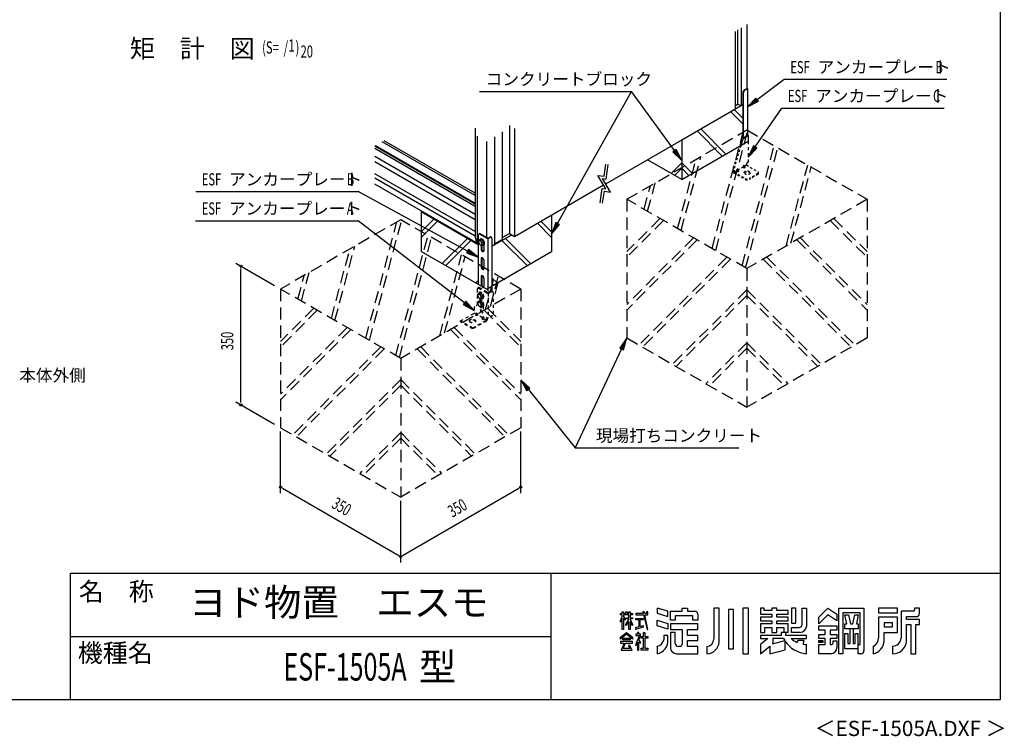
# Model space of a CAD drawing. Extents: x 217 to 8351, y 86 to 5621.
# Drawn here: x 4973 to 8204, y 86 to 2437 of the extents above; entities that cross this region are included whole.
import ezdxf
from ezdxf.enums import TextEntityAlignment as Align

# ---------------------------------------------------------------- set-up
doc = ezdxf.new("R2010")
doc.units = 0
doc.header["$LTSCALE"] = 20
doc.header["$MEASUREMENT"] = 0
for name, pattern in [('HIDE-L', [3, 2, -1]), ('HIDE-S', [1, 0.5, -0.5]), ('KAKURE-1', [2, 1, -1]), ('KAKURE-2', [3, 2, -1])]:
    doc.linetypes.add(name, pattern=pattern)
for name, color, linetype in [('filename', 7, 'CONTINUOUS'), ('HIDE-11', 6, 'KAKURE-1'), ('HIKIDASHI', 6, 'CONTINUOUS'), ('M1', 4, 'CONTINUOUS'), ('NAME', 20, 'CONTINUOUS'), ('SUNPOU', 4, 'CONTINUOUS'), ('U1', 3, 'CONTINUOUS'), ('U2', 4, 'CONTINUOUS'), ('U3', 6, 'CONTINUOUS'), ('WAKUMOJI-01', 130, 'CONTINUOUS'), ('WAKUSEN-01', 50, 'CONTINUOUS'), ('WAKUSEN-02', 130, 'CONTINUOUS'), ('YODOROGO', 130, 'CONTINUOUS'), ('下枠前', 1, 'CONTINUOUS'), ('側壁', 3, 'CONTINUOUS'), ('基礎', 3, 'CONTINUOUS'), ('金具', 1, 'CONTINUOUS')]:
    doc.layers.add(name, color=color, linetype=linetype)
doc.styles.add('00', font='ROMANS', dxfattribs={"width": 0.666667, "bigfont": 'BIGFONT'})
doc.styles.add('01', font='ROMANS', dxfattribs={"height": 3, "bigfont": 'BIGFONT'})
doc.styles.add('filename', font='romans.shx', dxfattribs={"height": 50, "bigfont": 'bigfont.shx'})
doc.styles.add('WAKUMOJI', font='SIMPLEX', dxfattribs={"height": 3, "bigfont": 'BIGFONT'})

# ---------------------------------------------------------------- blocks, each defined once
blk = doc.blocks.new('KIRI')
at = {"layer": 'U3'}
for p, q in [((4.3, 20), (4.3, 60)), ((12.3, 12), (12.3, 60)), ((16, -20), (-16, 20)), ((-16, 20), (4.3, 20)), ((32.6, -28), (0.6, 12)), ((0.6, 12), (12.3, 12)), ((4.3, -20), (16, -20)), ((4.3, -68), (4.3, -20)), ((12.3, -28), (32.6, -28)), ((12.3, -68), (12.3, -28))]:
    blk.add_line(p, q, dxfattribs=at)

msp = doc.modelspace()

# ---------------------------------------------------------------- linework, layer by layer
at = {"layer": 'HIDE-11', "linetype": 'KAKURE-2'}
for p, q in [((7244.9, 1686.6), (7347.3, 2068.6)), ((7257, 1679.7), (7362.5, 2073.7)), ((7343.5, 1629.7), (7449.1, 2023.7)), ((7355.1, 1623), (7460.7, 2017)), ((7131.8, 1751.9), (7192.8, 1979.4)), ((7143.5, 1745.2), (7208.7, 1988.6)), ((7487.7, 1694.7), (7558.9, 1960.3)), ((7503.6, 1703.9), (7570.6, 1953.6)), ((7022, 1815.3), (7042.7, 1892.8)), ((7033.6, 1808.6), (7058.7, 1902)), ((6121, 1385.2), (6226.6, 1779.3)), ((7074.1, 1785.2), (6965.3, 1676.5)), ((7085.7, 1778.5), (6965.3, 1658.1)), ((7632.9, 1778.5), (7753.4, 1658.1)), ((7644.6, 1785.2), (7753.4, 1676.5)), ((6109, 1392.2), (6211.3, 1774.2)), ((6207.5, 1335.3), (6313.1, 1729.3)), ((6219.2, 1328.5), (6324.8, 1722.6)), ((7183.9, 1721.8), (6965.3, 1503.2)), ((7195.6, 1715.1), (6965.3, 1484.8)), ((7523.1, 1715.1), (7753.4, 1484.8)), ((7534.7, 1721.8), (7753.4, 1503.2)), ((5995.9, 1457.5), (6056.8, 1685)), ((6007.5, 1450.7), (6072.8, 1694.2)), ((6351.8, 1400.3), (6423, 1665.9)), ((6367.7, 1409.5), (6434.6, 1659.2)), ((7293.7, 1658.4), (7005.3, 1370)), ((7305.4, 1651.7), (7016.9, 1363.2)), ((7413.2, 1651.7), (7701.7, 1363.2)), ((7424.9, 1658.4), (7713.4, 1370)), ((5886.1, 1520.9), (5906.8, 1598.4)), ((5897.7, 1514.2), (5922.7, 1607.5)), ((6501.8, 1486.9), (6532.8, 1602.5)), ((6517.7, 1496.1), (6544.4, 1595.8)), ((6533.4, 1537.2), (6548.4, 1593.5)), ((7359.3, 1550.8), (7115.1, 1306.6)), ((7359.3, 1550.8), (7603.5, 1306.6)), ((7359.3, 1532.4), (7126.8, 1299.8)), ((7359.3, 1532.4), (7591.9, 1299.8)), ((5938.1, 1490.8), (5829.3, 1382)), ((6508.6, 1490.8), (6617.4, 1382)), ((5949.8, 1484.1), (5829.3, 1363.6)), ((6497, 1484.1), (6617.4, 1363.6)), ((6048, 1427.4), (5829.3, 1208.8)), ((6398.8, 1427.4), (6617.4, 1208.8)), ((6059.6, 1420.7), (5829.3, 1190.4)), ((6387.1, 1420.7), (6617.4, 1190.4)), ((6157.8, 1364), (5869.3, 1075.5)), ((6169.5, 1357.3), (5881, 1068.8)), ((6277.3, 1357.3), (6565.8, 1068.8)), ((6289, 1364), (6577.4, 1075.5)), ((7359.3, 1377.5), (7224.9, 1243.1)), ((7359.3, 1359.1), (7236.6, 1236.4)), ((7359.3, 1377.5), (7493.7, 1243.1)), ((7359.3, 1359.1), (7482, 1236.4)), ((6223.4, 1256.3), (5979.2, 1012.1)), ((6223.4, 1237.9), (5990.8, 1005.4)), ((6223.4, 1256.3), (6467.6, 1012.1)), ((6223.4, 1237.9), (6455.9, 1005.4)), ((6223.4, 1083.1), (6089, 948.7)), ((6223.4, 1083.1), (6357.7, 948.7)), ((6223.4, 1064.7), (6100.7, 942)), ((6223.4, 1064.7), (6346.1, 942))]:
    msp.add_line(p, q, dxfattribs=at)
at = {"layer": 'HIKIDASHI'}
for p, q in [((7393, 2175), (7481.9, 2241.8)), ((7481.9, 2241.8), (8014.8, 2241.8)), ((6482.4, 2202.3), (6980.4, 2202.3)), ((6738.3, 1768.9), (6980.4, 2202.3)), ((7121.9, 2008), (6980.4, 2202.3)), ((7389, 2180.3), (7361, 2151)), ((7361, 2151), (7397, 2169.7)), ((7397, 2169.7), (7389, 2180.3)), ((7386.4, 2019.7), (7474, 2147.2)), ((7474, 2147.2), (8006.9, 2147.2)), ((7127.3, 2012), (7116.5, 2004.1)), ((7116.5, 2004.1), (7145.4, 1975.7)), ((7145.4, 1975.7), (7127.3, 2012)), ((7380.9, 2023.5), (7363.8, 1986.7)), ((7363.8, 1986.7), (7391.9, 2015.9)), ((7391.9, 2015.9), (7380.9, 2023.5)), ((5551, 1873.7), (6083.9, 1873.7)), ((6442.7, 1677.8), (6083.9, 1873.7)), ((5550.7, 1777.9), (6083.6, 1777.9)), ((6432.9, 1508.1), (6083.6, 1777.9)), ((6732.4, 1772.2), (6718.7, 1734)), ((6718.7, 1734), (6744.1, 1765.7)), ((6744.1, 1765.7), (6732.4, 1772.2)), ((6445.9, 1683.6), (6439.5, 1671.9)), ((6477.8, 1658.6), (6445.9, 1683.6)), ((6439.5, 1671.9), (6477.8, 1658.6)), ((6436.9, 1513.4), (6428.8, 1502.8)), ((6428.8, 1502.8), (6464.5, 1483.7)), ((6464.5, 1483.7), (6436.9, 1513.4)), ((6965.3, 1393.1), (6942.2, 1359.7)), ((6954.3, 1354), (6965.3, 1393.1)), ((6948.2, 1356.9), (6795.7, 1032.8)), ((6942.2, 1359.7), (6954.3, 1354)), ((6647.6, 1228.3), (6617.4, 1255.3)), ((6617.4, 1255.3), (6637.2, 1220)), ((6637.2, 1220), (6647.6, 1228.3)), ((6642.4, 1224.1), (6795.7, 1032.8)), ((6795.7, 1032.8), (7333.3, 1032.8))]:
    msp.add_line(p, q, dxfattribs=at)
for points in [[(7389, 2180.3), (7397, 2169.7), (7361, 2151)], [(7116.5, 2004.1), (7127.3, 2012), (7145.4, 1975.7)], [(7380.9, 2023.5), (7391.9, 2015.9), (7363.8, 1986.7)], [(6732.4, 1772.2), (6744.1, 1765.7), (6718.7, 1734)], [(6439.5, 1671.9), (6445.9, 1683.6), (6477.8, 1658.6)], [(6428.8, 1502.8), (6436.9, 1513.4), (6464.5, 1483.7)], [(6954.3, 1354), (6942.2, 1359.7), (6965.3, 1393.1)], [(6647.6, 1228.3), (6637.2, 1220), (6617.4, 1255.3)]]:
    msp.add_solid(points, dxfattribs=at)
at = {"layer": 'SUNPOU'}
for p, q in [((5682.1, 1638.6), (5809.3, 1565.2)), ((5699.5, 1181.1), (5699.5, 1621.1)), ((5682.1, 1183.6), (5809.3, 1110.2)), ((5829.3, 883.6), (5829.3, 1086.3)), ((6617.4, 883.6), (6617.4, 1086.3)), ((5835.8, 899.9), (6216.9, 679.9)), ((6229.9, 679.9), (6610.9, 899.9)), ((6223.4, 656.1), (6223.4, 858.8))]:
    msp.add_line(p, q, dxfattribs=at)
for centre in [(5699.5, 1628.6), (5699.5, 1173.6), (5829.3, 903.6), (6617.4, 903.6), (6223.4, 676.1)]:
    msp.add_circle(centre, 3.75, dxfattribs=at)
at = {"layer": 'U1'}
for p, q in [((7345.6, 2096.2), (7306, 2135.8)), ((7317.6, 2142.5), (7345.6, 2114.5)), ((7278.5, 1989.9), (7196.1, 2072.3)), ((7207.8, 2079.1), (7290.2, 1996.7)), ((7145.4, 1968.2), (7110.5, 1933.2)), ((7122.1, 1926.5), (7145.4, 1949.8)), ((7145.4, 1968.2), (7180.4, 1933.2)), ((7168.7, 1926.5), (7145.4, 1949.8)), ((6332.6, 1783.1), (6290.9, 1741.3)), ((6290.9, 1723), (6344.3, 1776.3)), ((6718.7, 1723), (6672, 1769.7)), ((6683.6, 1776.5), (6718.7, 1741.3)), ((6442.5, 1719.6), (6360, 1637.2)), ((6371.7, 1630.5), (6454.1, 1712.9)), ((6638, 1630.5), (6555.6, 1712.9)), ((6567.2, 1719.6), (6649.6, 1637.2)), ((6522.8, 1590.7), (6539.8, 1573.8)), ((6477.8, 1581.7), (6469.9, 1573.8)), ((6528.1, 1567.1), (6522.8, 1572.4))]:
    msp.add_line(p, q, dxfattribs=at)
at = {"layer": 'U2'}
for p, q in [((6479.2, 1709.8), (6479.6, 1712.3)), ((6479.6, 1712.3), (6483.7, 1714.7)), ((6479.6, 1712.3), (6481.8, 1712.2)), ((6481.8, 1712.2), (6485.2, 1712.8)), ((6483.7, 1714.7), (6489.3, 1715.2)), ((6483.8, 1717.4), (6485.1, 1718.1)), ((6485.2, 1712.8), (6489.3, 1715.2)), ((6485.2, 1712.8), (6487.4, 1709)), ((6489.3, 1715.2), (6495, 1708.2)), ((6479.6, 1704.8), (6479.5, 1705.3)), ((6479.6, 1704.8), (6479.8, 1704.3)), ((6484.1, 1698.8), (6485.2, 1697.8)), ((6485.2, 1697.8), (6487.4, 1697.7)), ((6487.4, 1709), (6490.8, 1705.8)), ((6487.4, 1697.7), (6490.8, 1698.3)), ((6490.8, 1705.8), (6490.2, 1701.7)), ((6490.2, 1701.7), (6490.8, 1698.3)), ((6490.8, 1705.8), (6495, 1708.2)), ((6490.8, 1698.3), (6495, 1700.7)), ((6494.9, 1698.1), (6496.3, 1698.8)), ((6495, 1708.2), (6495, 1700.7))]:
    msp.add_line(p, q, dxfattribs=at)
at = {"layer": 'U2', "color": 6, "linetype": 'HIDE-S', "ltscale": 0.5}
for p, q in [((6476.6, 1534.1), (6477, 1536.6)), ((6477, 1529.1), (6476.9, 1529.6)), ((6477, 1536.6), (6481.1, 1539)), ((6477, 1536.6), (6479.2, 1536.5)), ((6477, 1529.1), (6477.2, 1528.6)), ((6479.2, 1536.5), (6482.6, 1537.1)), ((6481.1, 1539), (6486.8, 1539.5)), ((6481.2, 1541.7), (6482.5, 1542.4)), ((6481.6, 1523.1), (6482.6, 1522.1)), ((6482.6, 1537.1), (6486.8, 1539.5)), ((6482.6, 1537.1), (6484.8, 1533.3)), ((6482.6, 1522.1), (6484.8, 1522)), ((6484.8, 1533.3), (6488.2, 1530.1)), ((6484.8, 1522), (6488.2, 1522.6)), ((6486.8, 1539.5), (6492.4, 1532.5)), ((6488.2, 1530.1), (6487.7, 1526)), ((6487.7, 1526), (6488.2, 1522.6)), ((6488.2, 1530.1), (6492.4, 1532.5)), ((6488.2, 1522.6), (6492.4, 1525)), ((6492.3, 1522.4), (6493.7, 1523.1)), ((6492.4, 1532.5), (6492.4, 1525)), ((6476.6, 1508.1), (6477, 1510.6)), ((6477, 1503.1), (6476.9, 1503.6)), ((6477, 1510.6), (6481.1, 1513)), ((6477, 1510.6), (6479.2, 1510.5)), ((6477, 1503.1), (6477.2, 1502.6)), ((6479.2, 1510.5), (6482.6, 1511.1)), ((6481.1, 1513), (6486.8, 1513.5)), ((6481.2, 1515.7), (6482.5, 1516.4)), ((6481.6, 1497.1), (6482.6, 1496.1)), ((6482.6, 1511.1), (6486.8, 1513.5)), ((6482.6, 1511.1), (6484.8, 1507.3)), ((6482.6, 1496.1), (6484.8, 1496)), ((6484.8, 1507.3), (6488.2, 1504.1)), ((6484.8, 1496), (6488.2, 1496.6)), ((6486.8, 1513.5), (6492.4, 1506.5)), ((6488.2, 1504.1), (6487.7, 1500)), ((6487.7, 1500), (6488.2, 1496.6)), ((6488.2, 1504.1), (6492.4, 1506.5)), ((6488.2, 1496.6), (6492.4, 1499)), ((6492.3, 1496.4), (6493.7, 1497.1)), ((6492.4, 1506.5), (6492.4, 1499))]:
    msp.add_line(p, q, dxfattribs=at)
at = {"layer": 'U2'}
for centre, radius, start, end in [((6482, 1709.5), 2.75, 84.3429, 155.6571), ((6489.6, 1712.3), 8.13, 155.6571, 171.4815), ((6485.7, 1714), 3.86, 84.3429, 155.6571), ((6481.7, 1706.4), 5.81, 60, 84.3429), ((6487.1, 1714.8), 3.86, 84.3429, 120), ((6485.3, 1709.8), 8.13, 60, 84.3429), ((6486.6, 1710.5), 8.13, 60, 84.3429), ((6483, 1705.8), 12.7, 43.4495, 60), ((6484.3, 1706.6), 12.7, 43.4495, 60), ((6478.3, 1701.3), 19.2, 16.5505, 43.4495), ((6479.6, 1702.1), 19.2, 16.5505, 43.4495), ((6484.8, 1708.2), 5.81, 155.6571, 180), ((6488.1, 1708.2), 9.1, 180, 196.5505), ((6492.5, 1709.5), 13.7, 196.5505, 223.4495), ((6489.2, 1706.4), 9.1, 223.4495, 240), ((6480.1, 1703.6), 9.1, 43.4495, 60), ((6487.5, 1703.5), 5.81, 240, 264.3429), ((6476.7, 1700.4), 13.7, 16.5505, 43.4495), ((6487.2, 1700.5), 2.75, 264.3429, 335.6571), ((6484.4, 1701.7), 5.81, 335.6571, 0), ((6481.2, 1701.7), 9.1, 0, 16.5505), ((6493.4, 1705.6), 8.13, 246.5257, 264.3429), ((6486.6, 1691), 8.13, 60, 62.1483), ((6493, 1701.4), 3.86, 264.3429, 335.6571), ((6494.3, 1702.2), 3.86, 300, 335.6571), ((6489.1, 1703.2), 8.13, 335.6571, 0), ((6484.5, 1703.2), 12.7, 0, 16.5505), ((6490.4, 1703.9), 8.13, 335.6571, 0), ((6485.8, 1703.9), 12.7, 0, 16.5505)]:
    msp.add_arc(centre, radius, start, end, dxfattribs=at)
at = {"layer": 'U2', "color": 6, "linetype": 'HIDE-S', "ltscale": 0.5}
for centre, radius, start, end in [((6482.2, 1532.5), 5.81, 155.6571, 180), ((6485.5, 1532.5), 9.1, 180, 196.5505), ((6490, 1533.9), 13.7, 196.5505, 223.4495), ((6479.4, 1533.8), 2.75, 84.3429, 155.6571), ((6487, 1536.6), 8.13, 155.6571, 171.4815), ((6483.1, 1538.3), 3.86, 84.3429, 155.6571), ((6479.1, 1530.7), 5.81, 60, 84.3429), ((6486.6, 1530.7), 9.1, 223.4495, 240), ((6477.5, 1527.9), 9.1, 43.4495, 60), ((6484.9, 1527.8), 5.81, 240, 264.3429), ((6484.5, 1539.1), 3.86, 84.3429, 120), ((6482.7, 1534.1), 8.13, 60, 84.3429), ((6474.1, 1524.7), 13.7, 16.5505, 43.4495), ((6484.6, 1524.8), 2.75, 264.3429, 335.6571), ((6484, 1534.8), 8.13, 60, 84.3429), ((6480.4, 1530.1), 12.7, 43.4495, 60), ((6481.8, 1526), 5.81, 335.6571, 0), ((6478.6, 1526), 9.1, 0, 16.5505), ((6490.8, 1530), 8.13, 246.5257, 264.3429), ((6481.7, 1530.9), 12.7, 43.4495, 60), ((6475.7, 1525.6), 19.2, 16.5505, 43.4495), ((6490.4, 1525.7), 3.86, 264.3429, 335.6571), ((6477, 1526.4), 19.2, 16.5505, 43.4495), ((6491.8, 1526.5), 3.86, 300, 335.6571), ((6486.5, 1527.5), 8.13, 335.6571, 0), ((6481.9, 1527.5), 12.7, 0, 16.5505), ((6487.9, 1528.2), 8.13, 335.6571, 0), ((6483.3, 1528.2), 12.7, 0, 16.5505), ((6482.2, 1506.5), 5.81, 155.6571, 180), ((6485.5, 1506.5), 9.1, 180, 196.5505), ((6490, 1507.9), 13.7, 196.5505, 223.4495), ((6479.4, 1507.8), 2.75, 84.3429, 155.6571), ((6487, 1510.6), 8.13, 155.6571, 171.4815), ((6483.1, 1512.3), 3.86, 84.3429, 155.6571), ((6479.1, 1504.7), 5.81, 60, 84.3429), ((6486.6, 1504.7), 9.1, 223.4495, 240), ((6477.5, 1501.9), 9.1, 43.4495, 60), ((6484.9, 1501.8), 5.81, 240, 264.3429), ((6484.5, 1513.1), 3.86, 84.3429, 120), ((6482.7, 1508.1), 8.13, 60, 84.3429), ((6474.1, 1498.7), 13.7, 16.5505, 43.4495), ((6484.6, 1498.8), 2.75, 264.3429, 335.6571), ((6484, 1508.8), 8.13, 60, 84.3429), ((6480.4, 1504.1), 12.7, 43.4495, 60), ((6481.8, 1500), 5.81, 335.6571, 0), ((6478.6, 1500), 9.1, 0, 16.5505), ((6490.8, 1504), 8.13, 246.5257, 264.3429), ((6481.7, 1504.9), 12.7, 43.4495, 60), ((6475.7, 1499.6), 19.2, 16.5505, 43.4495), ((6490.4, 1499.7), 3.86, 264.3429, 335.6571), ((6477, 1500.4), 19.2, 16.5505, 43.4495), ((6491.8, 1500.5), 3.86, 300, 335.6571), ((6486.5, 1501.5), 8.13, 335.6571, 0), ((6481.9, 1501.5), 12.7, 0, 16.5505), ((6487.9, 1502.2), 8.13, 335.6571, 0), ((6483.3, 1502.2), 12.7, 0, 16.5505)]:
    msp.add_arc(centre, radius, start, end, dxfattribs=at)
at = {"layer": 'WAKUSEN-01'}
for p, q in [((8191, 207), (8191, 5621)), ((8191, 207), (8191, 5621)), ((5140, 621), (8191, 621)), ((5140, 207), (5140, 621)), ((217, 207), (8191, 207))]:
    msp.add_line(p, q, dxfattribs=at)
at = {"layer": 'WAKUSEN-02'}
for p, q in [((6717, 207), (6717, 621)), ((5140, 414), (6717, 414))]:
    msp.add_line(p, q, dxfattribs=at)
at = {"layer": 'YODOROGO'}
for p, q in [((6944.4, 484.9), (6944.4, 488.9)), ((6944.4, 488.9), (6950.4, 488.9)), ((6950.4, 484.9), (6944.4, 484.9)), ((6950.4, 488.9), (6950.4, 494.9)), ((6950.4, 494.9), (6954.4, 494.9)), ((6950.4, 478.7), (6950.4, 484.9)), ((6954.4, 494.9), (6954.4, 488.9)), ((6954.4, 488.9), (6962.4, 488.9)), ((6954.4, 484.9), (6954.4, 479.4)), ((6972.4, 484.9), (6954.4, 484.9)), ((6962.4, 494.9), (6966.4, 494.9)), ((6962.4, 488.9), (6962.4, 494.9)), ((6966.4, 494.9), (6966.4, 488.9)), ((6966.4, 488.9), (6972.4, 488.9)), ((6972.4, 488.9), (6972.4, 494.9)), ((6972.4, 494.9), (6976.4, 494.9)), ((6972.4, 475.1), (6972.4, 484.9)), ((6976.4, 494.9), (6976.4, 488.9)), ((6976.4, 488.9), (6984.4, 488.9)), ((6984.4, 484.9), (6976.4, 484.9)), ((6976.4, 484.9), (6976.4, 475.1)), ((6984.4, 488.9), (6984.4, 484.9)), ((7019.2, 488.9), (6994.4, 488.9)), ((6994.4, 488.9), (6994.4, 484.9)), ((6994.4, 484.9), (7020.1, 484.9)), ((7017.8, 494.9), (7019.2, 488.9)), ((7022.8, 494.9), (7017.8, 494.9)), ((7020.1, 484.9), (7032.4, 436.9)), ((7024, 488.9), (7022.8, 494.9)), ((7030.4, 488.9), (7024, 488.9)), ((7024.7, 484.9), (7034.4, 484.9)), ((7034.4, 436.9), (7024.7, 484.9)), ((7030.4, 494.9), (7030.4, 488.9)), ((7034.4, 494.9), (7030.4, 494.9)), ((7034.4, 484.9), (7034.4, 494.9)), ((7100.4, 496.2), (7064.4, 506.9)), ((7064.4, 506.9), (7064.4, 489.9)), ((7064.4, 489.9), (7100.4, 479.2)), ((7100.4, 479.2), (7100.4, 496.2)), ((7108.4, 466.9), (7108.4, 496.9)), ((7108.4, 496.9), (7146.4, 496.9)), ((7146.4, 496.9), (7146.4, 506.9)), ((7146.4, 506.9), (7164.4, 506.9)), ((7164.4, 506.9), (7164.4, 496.9)), ((7164.4, 496.9), (7188.4, 496.9)), ((7198.4, 486.9), (7198.4, 466.9)), ((7250.4, 506.9), (7250.4, 404.9)), ((7268.4, 506.9), (7250.4, 506.9)), ((7268.4, 394.9), (7268.4, 506.9)), ((7315.4, 501.9), (7299.4, 501.9)), ((7299.4, 501.9), (7299.4, 372.9)), ((7315.4, 372.9), (7315.4, 501.9)), ((7364.4, 506.9), (7346.4, 506.9)), ((7346.4, 506.9), (7346.4, 356.9)), ((7364.4, 356.9), (7364.4, 506.9)), ((7416.4, 506.9), (7404.4, 506.9)), ((7404.4, 506.9), (7404.4, 486.9)), ((7404.4, 486.9), (7441.4, 486.9)), ((7416.4, 498.9), (7416.4, 506.9)), ((7441.4, 498.9), (7416.4, 498.9)), ((7441.4, 506.9), (7441.4, 498.9)), ((7457.4, 506.9), (7441.4, 506.9)), ((7441.4, 486.9), (7441.4, 476.9)), ((7457.4, 498.9), (7457.4, 506.9)), ((7494.4, 498.9), (7457.4, 498.9)), ((7457.4, 476.9), (7457.4, 486.9)), ((7457.4, 486.9), (7494.4, 486.9)), ((7494.4, 486.9), (7494.4, 498.9)), ((7520.4, 506.9), (7505.4, 506.9)), ((7505.4, 506.9), (7505.4, 456.9)), ((7520.4, 456.9), (7520.4, 506.9)), ((7540.4, 506.9), (7554.4, 506.9)), ((7540.4, 452.9), (7540.4, 506.9)), ((7554.4, 506.9), (7554.4, 446.9)), ((7595.4, 476.9), (7624.4, 506.9)), ((7624.4, 484.9), (7595.4, 454.9)), ((7624.4, 506.9), (7654.4, 486.9)), ((7654.4, 464.9), (7624.4, 484.9)), ((7654.4, 486.9), (7654.4, 464.9)), ((7661.4, 356.9), (7661.4, 506.9)), ((7661.4, 506.9), (7743.4, 506.9)), ((7674.4, 490.9), (7674.4, 356.9)), ((7731.4, 490.9), (7674.4, 490.9)), ((7687.4, 454.9), (7680.9, 484.9)), ((7680.9, 484.9), (7692.9, 484.9)), ((7692.9, 484.9), (7699.4, 454.9)), ((7706.4, 454.9), (7712.9, 484.9)), ((7712.9, 484.9), (7724.9, 484.9)), ((7724.9, 484.9), (7718.4, 454.9)), ((7731.4, 386.9), (7731.4, 490.9)), ((7743.4, 506.9), (7743.4, 366.9)), ((7853.4, 506.9), (7791.4, 506.9)), ((7791.4, 506.9), (7791.4, 490.9)), ((7791.4, 490.9), (7853.4, 490.9)), ((7853.4, 490.9), (7853.4, 506.9)), ((7905.4, 496.9), (7865.4, 496.9)), ((7865.4, 496.9), (7865.4, 408.9)), ((7925.4, 506.9), (7909.4, 506.9)), ((7909.4, 506.9), (7909.4, 500.9)), ((7925.4, 488.9), (7925.4, 506.9)), ((6944.4, 464.9), (6950.4, 478.7)), ((6950.4, 472.7), (6944.4, 460.9)), ((6944.4, 460.9), (6944.4, 464.9)), ((6950.4, 436.9), (6950.4, 472.7)), ((6954.4, 479.4), (6960.4, 470.9)), ((6954.4, 473.4), (6954.4, 436.9)), ((6960.4, 466.9), (6954.4, 473.4)), ((6960.4, 470.9), (6960.4, 466.9)), ((6962.4, 453.2), (6972.4, 469.9)), ((6972.4, 461.9), (6962.4, 449.2)), ((6962.4, 449.2), (6962.4, 453.2)), ((6964.4, 475.1), (6972.4, 475.1)), ((6964.4, 471.1), (6964.4, 475.1)), ((6972.4, 471.1), (6964.4, 471.1)), ((6972.4, 469.9), (6972.4, 471.1)), ((6972.4, 436.9), (6972.4, 461.9)), ((6976.4, 475.1), (6984.4, 475.1)), ((6976.4, 471.1), (6976.4, 470.4)), ((6984.4, 471.1), (6976.4, 471.1)), ((6976.4, 470.4), (6984.4, 453.2)), ((6984.4, 449.2), (6976.4, 462.4)), ((6976.4, 462.4), (6976.4, 436.9)), ((6984.4, 475.1), (6984.4, 471.1)), ((6984.4, 453.2), (6984.4, 449.2)), ((6994.4, 473.1), (7019.5, 473.1)), ((6994.4, 468.1), (6994.4, 473.1)), ((7005.5, 468.1), (6994.4, 468.1)), ((7005.5, 446.2), (7005.5, 468.1)), ((7008.5, 468.1), (7008.5, 446.7)), ((7019.5, 468.1), (7008.5, 468.1)), ((7019.5, 473.1), (7019.5, 468.1)), ((7064.4, 448.9), (7064.4, 466.9)), ((7064.4, 466.9), (7100.4, 456.2)), ((7100.4, 456.2), (7100.4, 438.2)), ((7124.4, 466.9), (7108.4, 466.9)), ((7198.4, 454.9), (7108.4, 454.9)), ((7108.4, 454.9), (7108.4, 436.9)), ((7124.4, 480.9), (7124.4, 466.9)), ((7182.4, 480.9), (7124.4, 480.9)), ((7182.4, 466.9), (7182.4, 480.9)), ((7198.4, 466.9), (7182.4, 466.9)), ((7198.4, 436.9), (7198.4, 454.9)), ((7404.4, 476.9), (7404.4, 464.9)), ((7441.4, 476.9), (7404.4, 476.9)), ((7404.4, 464.9), (7441.4, 464.9)), ((7404.4, 454.9), (7404.4, 426.9)), ((7441.4, 454.9), (7404.4, 454.9)), ((7441.4, 464.9), (7441.4, 454.9)), ((7494.4, 476.9), (7457.4, 476.9)), ((7457.4, 454.9), (7457.4, 464.9)), ((7457.4, 464.9), (7494.4, 464.9)), ((7494.4, 454.9), (7457.4, 454.9)), ((7494.4, 464.9), (7494.4, 476.9)), ((7494.4, 426.9), (7494.4, 454.9)), ((7505.4, 456.9), (7520.4, 456.9)), ((7595.4, 454.9), (7595.4, 476.9)), ((7680.9, 454.9), (7687.4, 454.9)), ((7680.9, 438.9), (7680.9, 454.9)), ((7699.4, 454.9), (7706.4, 454.9)), ((7718.4, 454.9), (7724.9, 454.9)), ((7724.9, 454.9), (7724.9, 438.9)), ((7791.4, 476.9), (7791.4, 408.9)), ((7853.4, 476.9), (7791.4, 476.9)), ((7809.4, 458.9), (7809.4, 444.9)), ((7837.4, 458.9), (7809.4, 458.9)), ((7837.4, 444.9), (7837.4, 458.9)), ((7853.4, 426.9), (7853.4, 476.9)), ((7883.4, 478.9), (7915.4, 478.9)), ((7883.4, 468.9), (7883.4, 478.9)), ((7925.4, 468.9), (7883.4, 468.9)), ((7883.4, 398.9), (7883.4, 452.9)), ((7883.4, 452.9), (7897.4, 452.9)), ((7897.4, 452.9), (7897.4, 356.9)), ((7913.4, 452.9), (7925.4, 452.9)), ((7913.4, 356.9), (7913.4, 452.9)), ((7925.4, 452.9), (7925.4, 468.9)), ((6944.4, 411), (6964.4, 426.9)), ((6964.4, 420.9), (6944.4, 405)), ((6954.4, 436.9), (6950.4, 436.9)), ((6964.4, 426.9), (6984.4, 411)), ((6984.4, 405), (6964.4, 420.9)), ((6976.4, 436.9), (6972.4, 436.9)), ((6994.4, 442.9), (7005.5, 446.2)), ((7019.5, 443.9), (6994.4, 436.9)), ((6994.4, 436.9), (6994.4, 442.9)), ((7000.4, 420.9), (6994.4, 420.9)), ((6994.4, 420.9), (6994.4, 416.9)), ((7000.4, 426.9), (7000.4, 420.9)), ((7004.4, 426.9), (7000.4, 426.9)), ((7004.4, 420.9), (7004.4, 426.9)), ((7010.2, 420.9), (7004.4, 420.9)), ((7008.5, 446.7), (7019.5, 449.7)), ((7010.2, 414.9), (7010.2, 420.9)), ((7019.5, 449.7), (7019.5, 443.9)), ((7020.5, 413.9), (7020.5, 426.9)), ((7020.5, 426.9), (7024.5, 426.9)), ((7024.5, 426.9), (7024.5, 413.9)), ((7032.4, 436.9), (7034.4, 436.9)), ((7100.4, 438.2), (7064.4, 448.9)), ((7108.4, 436.9), (7146.4, 436.9)), ((7108.4, 426.9), (7108.4, 376.9)), ((7124.4, 426.9), (7108.4, 426.9)), ((7124.4, 390.9), (7124.4, 426.9)), ((7146.4, 436.9), (7146.4, 386.9)), ((7164.4, 436.9), (7198.4, 436.9)), ((7164.4, 416.9), (7164.4, 436.9)), ((7404.4, 426.9), (7418.4, 426.9)), ((7418.4, 442.9), (7441.4, 442.9)), ((7418.4, 426.9), (7418.4, 442.9)), ((7441.4, 442.9), (7441.4, 426.9)), ((7441.4, 426.9), (7457.4, 426.9)), ((7457.4, 442.9), (7480.4, 442.9)), ((7457.4, 426.9), (7457.4, 442.9)), ((7494.4, 426.9), (7471.4, 426.9)), ((7471.4, 426.9), (7471.4, 416.9)), ((7480.4, 442.9), (7480.4, 426.9)), ((7487.4, 416.9), (7487.4, 426.9)), ((7505.4, 442.9), (7530.4, 442.9)), ((7505.4, 426.9), (7505.4, 442.9)), ((7534.4, 426.9), (7505.4, 426.9)), ((7595.4, 448.9), (7654.4, 448.9)), ((7595.4, 433.9), (7595.4, 448.9)), ((7616.4, 433.9), (7595.4, 433.9)), ((7616.4, 419.9), (7616.4, 433.9)), ((7654.4, 433.9), (7632.4, 433.9)), ((7632.4, 433.9), (7632.4, 419.9)), ((7654.4, 448.9), (7654.4, 433.9)), ((7724.9, 438.9), (7680.9, 438.9)), ((7680.9, 372.9), (7680.9, 422.9)), ((7680.9, 422.9), (7690.9, 422.9)), ((7690.9, 422.9), (7690.9, 390.9)), ((7697.9, 390.9), (7697.9, 438.9)), ((7707.9, 438.9), (7707.9, 390.9)), ((7714.9, 390.9), (7714.9, 422.9)), ((7714.9, 422.9), (7724.9, 422.9)), ((7724.9, 356.9), (7724.9, 422.9)), ((7809.4, 444.9), (7837.4, 444.9)), ((7809.4, 398.9), (7809.4, 426.9)), ((7809.4, 426.9), (7853.4, 426.9)), ((6944.4, 405), (6944.4, 411)), ((6944.4, 397.1), (6944.4, 392.1)), ((6984.4, 397.1), (6944.4, 397.1)), ((6944.4, 392.1), (6956.1, 392.1)), ((6956.1, 392.1), (6946.4, 368.9)), ((6952.4, 402.2), (6952.4, 408.2)), ((6952.4, 408.2), (6976.4, 408.2)), ((6976.4, 402.2), (6952.4, 402.2)), ((6953.9, 373.9), (6961.1, 392.1)), ((6961.1, 392.1), (6984.4, 392.1)), ((6976.4, 408.2), (6976.4, 402.2)), ((6984.4, 411), (6984.4, 405)), ((6984.4, 392.1), (6984.4, 397.1)), ((7006.5, 416.9), (6994.4, 389.2)), ((6994.4, 416.9), (7006.5, 416.9)), ((6994.4, 383.2), (7000.4, 395)), ((6994.4, 389.2), (6994.4, 383.2)), ((7000.4, 395), (7000.4, 368.9)), ((7004.4, 396.3), (7010.4, 390.8)), ((7004.4, 368.9), (7004.4, 396.3)), ((7005, 402.7), (7010.2, 414.9)), ((7010.4, 395.8), (7005, 402.7)), ((7010.4, 390.8), (7010.4, 395.8)), ((7012.5, 413.9), (7020.5, 413.9)), ((7012.5, 407.9), (7012.5, 413.9)), ((7020.5, 407.9), (7012.5, 407.9)), ((7020.5, 374.9), (7020.5, 407.9)), ((7024.5, 413.9), (7034.4, 413.9)), ((7034.4, 407.9), (7024.5, 407.9)), ((7024.5, 407.9), (7024.5, 374.9)), ((7034.4, 413.9), (7034.4, 407.9)), ((7100.4, 416.9), (7086.4, 416.9)), ((7086.4, 416.9), (7086.4, 402.9)), ((7100.4, 402.9), (7100.4, 416.9)), ((7198.4, 416.9), (7164.4, 416.9)), ((7164.4, 400.9), (7198.4, 400.9)), ((7164.4, 380.9), (7164.4, 400.9)), ((7198.4, 400.9), (7198.4, 416.9)), ((7404.4, 416.9), (7404.4, 406.9)), ((7471.4, 416.9), (7404.4, 416.9)), ((7428.2, 406.9), (7404.4, 386.9)), ((7404.4, 406.9), (7428.2, 406.9)), ((7442.9, 389.2), (7483.4, 400.1)), ((7444.4, 390.5), (7442.9, 389.2)), ((7479.4, 406.9), (7444.4, 406.9)), ((7444.4, 406.9), (7444.4, 390.5)), ((7484.4, 370.3), (7484.4, 398.6)), ((7554.4, 416.9), (7487.4, 416.9)), ((7504.4, 406.9), (7554.4, 406.9)), ((7526.4, 400.9), (7524.4, 394)), ((7547.4, 400.9), (7526.4, 400.9)), ((7544.4, 388), (7547.4, 400.9)), ((7554.4, 406.9), (7554.4, 416.9)), ((7595.4, 406.9), (7595.4, 419.9)), ((7595.4, 419.9), (7616.4, 419.9)), ((7616.4, 406.9), (7595.4, 406.9)), ((7595.4, 393.4), (7595.4, 400.4)), ((7595.4, 400.4), (7608.4, 400.4)), ((7608.4, 393.4), (7595.4, 393.4)), ((7596.4, 399.4), (7607.4, 399.4)), ((7596.4, 394.4), (7596.4, 399.4)), ((7607.4, 394.4), (7596.4, 394.4)), ((7597.4, 398.4), (7606.4, 398.4)), ((7597.4, 395.4), (7597.4, 398.4)), ((7606.4, 395.4), (7597.4, 395.4)), ((7598.4, 397.4), (7605.4, 397.4)), ((7598.4, 396.4), (7598.4, 397.4)), ((7605.4, 396.4), (7598.4, 396.4)), ((7605.4, 397.4), (7605.4, 396.4)), ((7606.4, 398.4), (7606.4, 395.4)), ((7607.4, 399.4), (7607.4, 394.4)), ((7608.4, 400.4), (7608.4, 393.4)), ((7616.4, 386.9), (7616.4, 406.9)), ((7632.4, 419.9), (7654.4, 419.9)), ((7632.4, 406.9), (7632.4, 386.9)), ((7654.4, 406.9), (7632.4, 406.9)), ((7642.4, 399.9), (7654.4, 399.9)), ((7642.4, 392.9), (7642.4, 399.9)), ((7654.4, 419.9), (7654.4, 406.9)), ((7654.4, 399.9), (7654.4, 376.9)), ((7690.9, 390.9), (7697.9, 390.9)), ((7707.9, 390.9), (7714.9, 390.9)), ((6946.4, 368.9), (6982.4, 368.9)), ((6975.5, 373.9), (6953.9, 373.9)), ((6971.3, 384.1), (6975.5, 373.9)), ((6975.3, 384.1), (6971.3, 384.1)), ((6982.4, 368.9), (6975.3, 384.1)), ((7000.4, 368.9), (7004.4, 368.9)), ((7012.5, 374.9), (7020.5, 374.9)), ((7012.5, 368.9), (7012.5, 374.9)), ((7034.4, 368.9), (7012.5, 368.9)), ((7024.5, 374.9), (7034.4, 374.9)), ((7034.4, 374.9), (7034.4, 368.9)), ((7064.4, 380.9), (7064.4, 356.9)), ((7128.4, 356.9), (7198.4, 356.9)), ((7140.4, 380.9), (7134.4, 380.9)), ((7198.4, 380.9), (7164.4, 380.9)), ((7198.4, 356.9), (7198.4, 380.9)), ((7228.4, 380.9), (7228.4, 356.9)), ((7299.4, 372.9), (7315.4, 372.9)), ((7346.4, 356.9), (7364.4, 356.9)), ((7404.4, 386.9), (7404.4, 356.9)), ((7404.4, 356.9), (7434.4, 382.1)), ((7434.4, 382.1), (7434.4, 356.9)), ((7434.4, 356.9), (7484.4, 370.3)), ((7554.4, 356.9), (7554.4, 386.9)), ((7595.4, 356.9), (7595.4, 386.9)), ((7595.4, 386.9), (7616.4, 386.9)), ((7634.4, 356.9), (7595.4, 356.9)), ((7632.4, 386.9), (7636.4, 386.9)), ((7674.4, 356.9), (7661.4, 356.9)), ((7724.9, 372.9), (7680.9, 372.9)), ((7724.9, 386.9), (7731.4, 386.9)), ((7733.4, 356.9), (7724.9, 356.9)), ((7773.4, 380.9), (7773.4, 356.9)), ((7837.4, 381.9), (7837.4, 356.9)), ((7897.4, 356.9), (7913.4, 356.9))]:
    msp.add_line(p, q, dxfattribs=at)
for centre, radius, start, end in [((7188.4, 486.9), 10, 0, 90), ((7905.4, 500.9), 4, 270, 0), ((7915.4, 488.9), 10, 270, 0), ((7530.4, 452.9), 10, 270, 0), ((7534.4, 446.9), 20, 270, 0), ((7058.9, 408.4), 28, 281.2491, 348.7509), ((7056.5, 400.2), 44, 280.3644, 3.5415), ((7134.4, 390.9), 10, 180, 270), ((7226.7, 404.6), 23.7, 274.0524, 0.9267), ((7227.3, 398.2), 41.2, 271.5351, 355.5273), ((7563.6, 452), 95.5, 208.1411, 212.921), ((7563.6, 452), 95.5, 213.9611, 264.4787), ((7557.5, 467.2), 80.3, 228.6181, 245.6603), ((7557.5, 467.2), 80.3, 260.6063, 267.779), ((7636.4, 392.9), 6, 270, 360), ((7759.9, 409.4), 31.5, 295.3405, 359.189), ((7764.9, 400.7), 44.6, 281.0263, 357.7711), ((7837.9, 409.5), 27.5, 269.0041, 358.9126), ((7838.5, 401.9), 45, 268.6285, 356.1664), ((7128.4, 376.9), 20, 180, 270), ((7140.4, 386.9), 6, 270, 0), ((7634.4, 376.9), 20, 270, 0), ((7733.4, 366.9), 10, 270, 0)]:
    msp.add_arc(centre, radius, start, end, dxfattribs=at)
at = {"layer": '下枠前'}
for p, q in [((6468.1, 1860.2), (6163, 2036.4)), ((6468.1, 1868), (6169.7, 2040.3)), ((6468.1, 1832.3), (6138.8, 2022.4)), ((6468.1, 1824.5), (6138.8, 2014.6)), ((6468.1, 1834.2), (6140.5, 2023.4)), ((6468.1, 1798.5), (6138.8, 1988.6)), ((6468.1, 1780.9), (6138.8, 1971)), ((6468.1, 1741.9), (6138.8, 1932)), ((6468.2, 1727.5), (6138.8, 1917.7)), ((6474, 1704), (6138.8, 1897.6))]:
    msp.add_line(p, q, dxfattribs=at)
at = {"layer": '側壁'}
for p, q in [((7320.5, 2398.8), (7320.5, 2144.1)), ((7328.9, 2403.7), (7328.9, 2160.1)), ((7340.7, 2410.5), (7340.7, 2155.8)), ((7359.3, 2421.3), (7359.3, 2211.4)), ((6896.4, 1899.3), (7320.5, 2144.1)), ((7145.4, 2043.1), (7345.6, 2158.6)), ((7320.5, 2155.2), (7328.9, 2160.1)), ((7328.9, 2160.1), (7340.7, 2155.8)), ((7340.7, 2155.8), (7345.6, 2158.6)), ((6468.1, 2081.9), (6468.1, 1728)), ((6556.4, 2069.9), (6556.4, 1716)), ((6580.2, 2090.2), (6580.2, 1736.2)), ((6597, 2080.4), (6597, 1726.5)), ((6474.8, 2055), (6474.8, 1701)), ((6504.8, 2037.6), (6504.8, 1723.3)), ((6531.1, 2052.7), (6531.1, 1698.8)), ((7145.4, 1913.1), (7363.8, 2039.1)), ((6597, 1726.5), (6889.1, 1895.1)), ((6474.8, 1701), (6468.1, 1728)), ((6531.2, 1701.5), (6556.4, 1716)), ((6556.4, 1722.5), (6580.2, 1736.2)), ((6580.2, 1736.2), (6597, 1726.5)), ((6477.8, 1699.2), (6474.8, 1701)), ((6522.8, 1694), (6531.1, 1698.8)), ((6531.1, 1698.8), (6531.2, 1701.5))]:
    msp.add_line(p, q, dxfattribs=at)
at = {"layer": '基礎', "color": 6, "linetype": 'HIDE-L'}
for p, q in [((6965.3, 1848.1), (7359.3, 2075.6)), ((7359.3, 2075.6), (7753.4, 1848.1)), ((7359.3, 1620.6), (6965.3, 1848.1)), ((6965.3, 1848.1), (6965.3, 1393.1)), ((7753.4, 1848.1), (7359.3, 1620.6)), ((7753.4, 1848.1), (7753.4, 1393.1)), ((6223.4, 1781.1), (5829.3, 1553.6)), ((6617.4, 1553.6), (6223.4, 1781.1)), ((7359.3, 1620.6), (7359.3, 1165.6)), ((5829.3, 1553.6), (5829.3, 1098.6)), ((6223.4, 1326.1), (5829.3, 1553.6)), ((6617.4, 1553.6), (6223.4, 1326.1)), ((6617.4, 1553.6), (6617.4, 1098.6)), ((6965.3, 1393.1), (7359.3, 1165.6)), ((7753.4, 1393.1), (7359.3, 1165.6)), ((6223.4, 1326.1), (6223.4, 871.1)), ((5829.3, 1098.6), (6223.4, 871.1)), ((6617.4, 1098.6), (6223.4, 871.1))]:
    msp.add_line(p, q, dxfattribs=at)
at = {"layer": '基礎'}
for p, q in [((7145.4, 2043.1), (7145.4, 1913.1)), ((7145.4, 1913.1), (7032.8, 1978.1)), ((6290.9, 1807.1), (6293.2, 1808.4)), ((6290.9, 1807.1), (6290.9, 1677.1)), ((6477.8, 1699.2), (6290.9, 1807.1)), ((6718.7, 1796.7), (6718.7, 1677.1)), ((6522.8, 1694), (6588, 1731.7)), ((6504.8, 1553.6), (6290.9, 1677.1)), ((6504.8, 1553.6), (6718.7, 1677.1))]:
    msp.add_line(p, q, dxfattribs=at)
at = {"layer": '金具'}
for p, q in [((7345.6, 2197), (7345.6, 2048.6)), ((7351.2, 2206.7), (7359.3, 2211.4)), ((7353, 2205.7), (7359.4, 2209.4)), ((7359.4, 2213.4), (7359.3, 2213.5)), ((7360.9, 2211.4), (7360.9, 2057.5)), ((7347.4, 2195.9), (7347.4, 2049.7)), ((7336.9, 2023.6), (7343.2, 2045.2)), ((7340.5, 2025.7), (7345.8, 2043.7)), ((7360.9, 2057.5), (7346.2, 2049)), ((7361.8, 2055), (7348.8, 2047.5)), ((7361.8, 2060.6), (7360.9, 2061.1)), ((7363.8, 2057.8), (7363.8, 2039.1)), ((6477.8, 1730.3), (6477.8, 1569.2)), ((6479.5, 1733.9), (6481.3, 1735)), ((6483.4, 1733.5), (6506.4, 1720.3)), ((6485.2, 1734.6), (6508.2, 1721.3)), ((6509.3, 1718.6), (6509.3, 1556.2)), ((6510.5, 1721.3), (6515.4, 1724.2)), ((6512.3, 1720.3), (6517.2, 1723.1)), ((6521.2, 1723.5), (6519.4, 1724.6)), ((6522.8, 1719.9), (6522.8, 1564)), ((6487.4, 1697.7), (6487.4, 1684.5)), ((6489.2, 1698), (6489.2, 1685.5)), ((6496.4, 1698.9), (6496.4, 1679.3)), ((6487.4, 1653.3), (6487.4, 1626)), ((6489.2, 1654.3), (6489.2, 1627)), ((6496.4, 1648.1), (6496.4, 1620.8)), ((6487.4, 1594.8), (6487.4, 1567.5)), ((6489.2, 1595.8), (6489.2, 1568.5)), ((6496.4, 1589.6), (6496.4, 1562.3))]:
    msp.add_line(p, q, dxfattribs=at)
at = {"layer": '金具', "color": 6, "linetype": 'HIDE-S'}
for p, q in [((7363.8, 2039.1), (7363.8, 1970.4)), ((6474.7, 1552.3), (6474.7, 1501)), ((6476.3, 1556), (6478.9, 1557.5)), ((6477.8, 1560.4), (6477.8, 1556.8)), ((6505.1, 1541.3), (6480.3, 1555.6)), ((6507.6, 1542.8), (6482.9, 1557.1)), ((6509.3, 1556.2), (6509.3, 1542.3)), ((6522.8, 1560.4), (6522.8, 1546.7)), ((6509.9, 1539.2), (6509.9, 1461.4)), ((6518.6, 1546.5), (6512.2, 1542.8)), ((6521.2, 1545), (6514.7, 1541.3)), ((6525.1, 1545.4), (6522.6, 1546.9)), ((6526.8, 1541.7), (6526.8, 1474.1)), ((6464.5, 1493.8), (6464.5, 1474.7)), ((6493.8, 1497.2), (6493.8, 1478.9)), ((6419.7, 1448.8), (6464.5, 1474.7)), ((6470.7, 1471.1), (6464.5, 1474.7)), ((6472.4, 1474.1), (6469, 1468.2)), ((6472.4, 1466.3), (6469, 1468.2)), ((6475.8, 1472.1), (6472.4, 1474.1)), ((6475.8, 1472.1), (6472.4, 1466.3)), ((6472.4, 1466.3), (6475.8, 1468.2)), ((6475.8, 1472.1), (6475.8, 1468.2)), ((6491.6, 1459.1), (6475.8, 1468.2)), ((6493.2, 1462), (6489.9, 1456.2)), ((6493.2, 1454.2), (6489.9, 1456.2)), ((6496.6, 1460.1), (6493.2, 1462)), ((6496.6, 1460.1), (6493.2, 1454.2)), ((6493.2, 1454.2), (6496.6, 1456.2)), ((6496.6, 1460.1), (6496.6, 1456.2)), ((6503.1, 1452.4), (6496.6, 1456.2)), ((6504.5, 1458.4), (6504.5, 1453.1)), ((6506.8, 1459.7), (6506.7, 1459.7)), ((6507.1, 1459.5), (6507.1, 1453.1)), ((6459.7, 1425.8), (6419.7, 1448.8)), ((6419.7, 1445.9), (6419.7, 1448.8)), ((6459.7, 1422.8), (6419.7, 1445.9)), ((6459.7, 1425.8), (6503.2, 1450.9)), ((6504.5, 1448.6), (6459.7, 1422.8)), ((6459.7, 1422.8), (6459.7, 1425.8))]:
    msp.add_line(p, q, dxfattribs=at)
at = {"layer": '金具', "color": 6, "linetype": 'HIDE-S', "ltscale": 0.7}
for p, q in [((7315.8, 1951.9), (7336.9, 2023.6)), ((7318.4, 1950.4), (7340.5, 2025.7)), ((7315.8, 1935.5), (7315.8, 1951.9)), ((7318.4, 1937), (7318.4, 1950.4)), ((7326.3, 1941.6), (7318.4, 1937)), ((7329.7, 1947.4), (7326.3, 1945.5)), ((7329.7, 1947.4), (7326.3, 1945.5)), ((7326.3, 1941.6), (7326.3, 1945.5)), ((7326.3, 1945.5), (7329.7, 1939.6)), ((7326.3, 1941.6), (7329.7, 1939.6)), ((7333, 1941.6), (7329.7, 1947.4)), ((7333, 1941.6), (7329.7, 1939.6)), ((7329.7, 1939.6), (7333, 1941.6)), ((7347.1, 1953.6), (7331.4, 1944.5)), ((7350.5, 1959.4), (7347.1, 1957.5)), ((7350.5, 1959.4), (7347.1, 1957.5)), ((7347.1, 1957.5), (7350.5, 1951.6)), ((7347.1, 1957.5), (7347.1, 1953.6)), ((7347.1, 1953.6), (7350.5, 1951.6)), ((7353.9, 1953.6), (7350.5, 1959.4)), ((7353.9, 1953.6), (7350.5, 1951.6)), ((7350.5, 1951.6), (7353.9, 1953.6)), ((7358.4, 1960.1), (7352.2, 1956.5)), ((7358.4, 1964.6), (7358.4, 1960.1)), ((7358.4, 1960.1), (7395, 1939)), ((7363.8, 1970.4), (7360.6, 1968.5)), ((7315.8, 1935.5), (7355, 1912.9)), ((7318.4, 1937), (7355, 1915.9)), ((7395, 1932.5), (7366.3, 1915.9)), ((7395, 1929.5), (7366.3, 1912.9))]:
    msp.add_line(p, q, dxfattribs=at)
at = {"layer": '金具', "color": 6, "linetype": 'HIDE-S', "ltscale": 0.5}
for p, q in [((6474.7, 1501), (6464.5, 1493.8)), ((6484.8, 1496), (6484.8, 1484.1)), ((6487.4, 1496.5), (6487.4, 1485.6)), ((6521.2, 1464.4), (6513.1, 1459.7))]:
    msp.add_line(p, q, dxfattribs=at)
at = {"layer": '金具'}
for centre in [(7349.5, 2043.4), (7352.1, 2041.9)]:
    msp.add_arc(centre, 6.5, 120, 163.6289, dxfattribs=at)
at = {"layer": '金具', "color": 6, "linetype": 'HIDE-S'}
for radius in [2.6, 5.2]:
    msp.add_arc((6501.9, 1453.1), radius, 300, 0, dxfattribs=at)
at = {"layer": '金具'}
for centre, major_axis, start_param, end_param in [((7351.2, 2200.2), (-3.98, -6.89), 3.926991, 5.497787), ((7353, 2199.2), (-3.98, -6.89), 3.926991, 5.497787), ((7355.9, 2211.4), (-4.94, 0), 2.356194, 3.926991), ((7356.9, 2057.8), (-6.85, 0), 2.356194, 3.926991), ((6483.4, 1727), (3.98, -6.89), 2.356194, 3.926991), ((6485.2, 1728.1), (3.98, -6.89), 2.356194, 3.141593), ((6509.3, 1722), (-4.14, 0), 0.785398, 2.356194), ((6509.3, 1722), (-1.59, 0), 0.785398, 2.356194), ((6515.4, 1717.7), (-3.98, -6.89), 3.141593, 3.926991), ((6517.2, 1716.6), (-3.98, -6.89), 2.356194, 3.926991), ((6491.9, 1681.9), (3.18, -5.52), 3.926991, 7.068583), ((6493.7, 1682.9), (3.18, -5.52), 3.926991, 5.996429), ((6491.9, 1650.7), (3.18, -5.52), 0.785398, 3.926991), ((6493.7, 1651.7), (3.18, -5.52), 3.428349, 3.926991), ((6491.9, 1623.4), (3.18, -5.52), 3.926991, 7.068583), ((6493.7, 1624.4), (3.18, -5.52), 3.926991, 5.996429), ((6491.9, 1592.2), (3.18, -5.52), 0.785398, 3.926991), ((6493.7, 1593.2), (3.18, -5.52), 3.428349, 3.926991), ((6491.9, 1564.9), (3.18, -5.52), 3.926991, 4.738025), ((6493.7, 1565.9), (3.18, -5.52), 3.926991, 5.996429), ((6491.9, 1564.9), (3.18, -5.52), 6.257549, 7.068583)]:
    msp.add_ellipse(centre, major_axis=major_axis, ratio=0.57735, start_param=start_param, end_param=end_param, dxfattribs=at)
at = {"layer": '金具', "color": 6, "linetype": 'HIDE-S', "ltscale": 0.7}
msp.add_ellipse((7360.6, 1935.4), major_axis=(-10.3, 0), ratio=0.57735, dxfattribs=at)
for centre, major_axis, start_param, end_param in [((7360.6, 1932.4), (-10.3, 0), 3.394487, 6.030291), ((7360.6, 1965.9), (-1.59, -2.76), 3.926991, 5.497787), ((7389.3, 1935.7), (-7.96, 0), 2.356194, 3.926991), ((7360.6, 1919.1), (-7.96, 0), 0.785398, 2.356194), ((7360.6, 1916.2), (-7.96, 0), 0.785398, 2.356194), ((7389.3, 1932.7), (-7.96, 0), 8.63938, 9.756074)]:
    msp.add_ellipse(centre, major_axis=major_axis, ratio=0.57735, start_param=start_param, end_param=end_param, dxfattribs=at)
at = {"layer": '金具', "color": 6, "linetype": 'HIDE-S'}
for centre, major_axis, start_param, end_param in [((6480.3, 1549.1), (3.98, -6.89), 2.356194, 3.926991), ((6482.9, 1550.6), (3.98, -6.89), 2.356194, 3.141593), ((6509.9, 1544.1), (-6.85, 0), 0.785398, 2.356194), ((6509.9, 1544.1), (-3.18, 0), 0.785398, 2.356194), ((6518.6, 1540), (-3.98, -6.89), 3.141593, 3.926991), ((6521.2, 1538.5), (-3.98, -6.89), 2.356194, 3.926991), ((6506.7, 1457.1), (1.59, -2.76), 2.356194, 3.926991), ((6459.1, 1445.9), (-10.3, 0), 3.394487, 6.030291)]:
    msp.add_ellipse(centre, major_axis=major_axis, ratio=0.57735, start_param=start_param, end_param=end_param, dxfattribs=at)
at = {"layer": '金具', "color": 6, "linetype": 'HIDE-S', "ltscale": 0.5}
for centre, major_axis, ratio, start_param, end_param in [((6491.9, 1564.9), (3.18, -5.52), 0.57735, 4.738025, 6.257549), ((6489.3, 1481.5), (3.18, -5.52), 0.57735, 3.926991, 7.068583), ((6491.9, 1483), (3.18, -5.52), 0.57735, 3.926991, 5.864471), ((6509.9, 1463.5), (-6.85, 0), 0.620405, 1.087097, 2.048996), ((6521.2, 1470.9), (-3.98, -6.89), 0.57735, 0.785398, 2.356194)]:
    msp.add_ellipse(centre, major_axis=major_axis, ratio=ratio, start_param=start_param, end_param=end_param, dxfattribs=at)
at = {"layer": '金具', "color": 6, "linetype": 'HIDE-S'}
msp.add_ellipse((6459.1, 1448.8), major_axis=(-10.3, 0), ratio=0.57735, dxfattribs=at)

# ---------------------------------------------------------------- block references
at = {"layer": 'HIKIDASHI', "rotation": 351.7119576413503}
msp.add_blockref('KIRI', (6883.6, 1904.4), dxfattribs=at)

# ---------------------------------------------------------------- texts
at = {"layer": 'filename', "style": 'filename'}
msp.add_text('＜ESF-1505A.DXF ＞', height=50, dxfattribs=at).set_placement((8211, 87), align=Align.RIGHT)
at = {"layer": 'HIKIDASHI', "style": '00', "width": 0.67}
for s, p in [('ESF', (7501.9, 2261.8)), ('B', (7978, 2261.8)), ('ESF', (7494, 2167.2)), ('C', (7970.1, 2167.2)), ('ESF', (5571, 1893.7)), ('B', (6047.1, 1893.7)), ('ESF', (5570.7, 1797.9)), ('A', (6046.8, 1797.9))]:
    msp.add_text(s, height=40, dxfattribs=at).set_placement(p)
at = {"layer": 'HIKIDASHI', "style": '01'}
for s, p in [('アンカープレート', (7591.3, 2261.8)), ('コンクリートブロック', (6502.4, 2222.3)), ('アンカープレート', (7583.3, 2167.2)), ('アンカープレート', (5660.4, 1893.7)), ('アンカープレート', (5660, 1797.9)), ('本体外側', (4971.9, 1250.5)), ('現場打ちコンクリート', (6863.7, 1052.8))]:
    msp.add_text(s, height=40, dxfattribs=at).set_placement(p)
at = {"layer": 'M1', "style": '01'}
msp.add_text('矩\u3000計\u3000図', height=60, dxfattribs=at).set_placement((5335, 2312.9))
at = {"layer": 'M1', "style": '00', "width": 0.67}
for s, p in [('(S=  /   )', (5768.8, 2326.3)), ('1', (5855.3, 2332.9)), ('20', (5895.1, 2312.9))]:
    msp.add_text(s, height=40, dxfattribs=at).set_placement(p)
at = {"layer": 'NAME', "style": '01'}
msp.add_text('ヨド物置\u3000エスモ', height=90, dxfattribs=at).set_placement((6020.5, 514), align=Align.MIDDLE)
at = {"layer": 'NAME', "style": '00', "width": 0.67}
msp.add_text('ESF-1505A', height=90, dxfattribs=at).set_placement((6242.8, 269), align=Align.RIGHT)
at = {"layer": 'NAME', "style": '01'}
msp.add_text('型', height=90, dxfattribs=at).set_placement((6282.7, 269))
at = {"layer": 'SUNPOU', "style": '00', "width": 0.666667}
for rotation, p in [(90, (5659.5, 1383.1)), (330, (6027.2, 835.6)), (30, (6411.7, 831))]:
    msp.add_text('350', height=40, rotation=rotation, dxfattribs=at).set_placement(p, align=Align.MIDDLE)
at = {"layer": 'WAKUMOJI-01', "style": 'WAKUMOJI'}
for s, p in [('名\u3000称', (5167.6, 531.5)), ('機種名', (5164.1, 329.8))]:
    msp.add_text(s, height=60, dxfattribs=at).set_placement(p)

doc.saveas('drawing.dxf')
